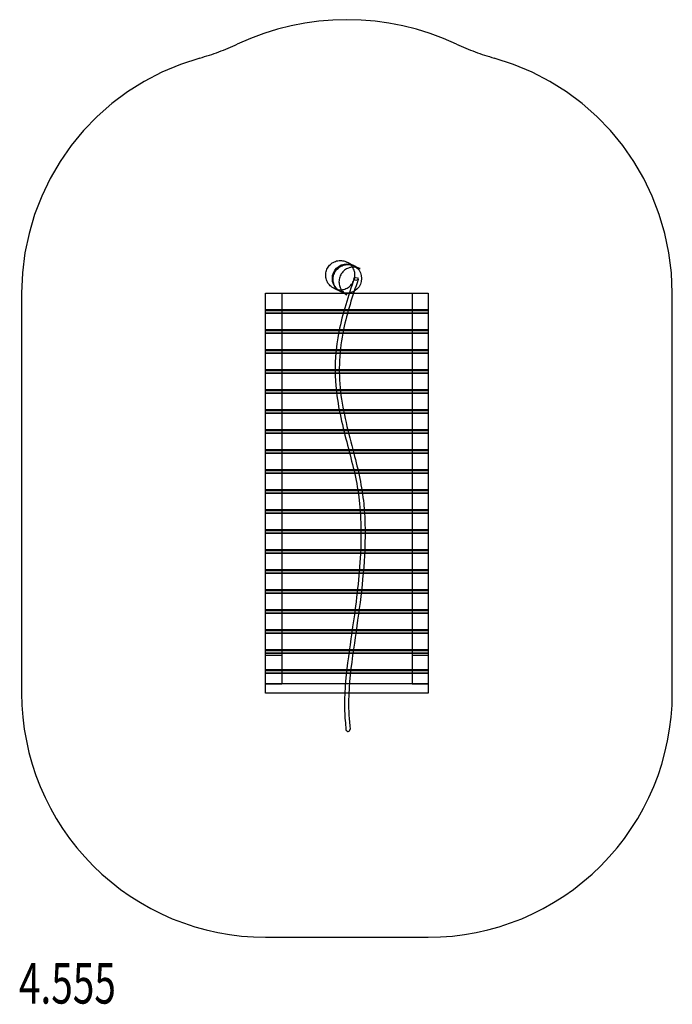
# Model space of a CAD drawing. Units: millimetres. Extents: x -0.01 to 4, y -3.14 to 2.91.
import ezdxf

# ---------------------------------------------------------------- set-up
doc = ezdxf.new("R2010")
doc.units = ezdxf.units.MM
doc.linetypes.add('HIDDEN', pattern=[9.525, 6.35, -3.175])
for name, color, linetype in [('SICHERHEITSBEREICH', 1, 'HIDDEN'), ('SPIELGERÄTE', 7, 'Continuous'), ('SPIELGERÄTE_TEXT', 5, 'Continuous')]:
    doc.layers.add(name, color=color, linetype=linetype)
doc.styles.add('ISO', font='simplex.shx', dxfattribs={"width": 0.7})

# ---------------------------------------------------------------- blocks, each defined once
blk = doc.blocks.new('4.555')
at = {"layer": 'SICHERHEITSBEREICH'}
blk.add_lwpolyline([(2.905, 2.673, -0.041125), (2.6741, 2.7588, 0.222455), (1.3259, 2.7588, -0.041125), (1.095, 2.673, 0.33623), (0, 1.2287), (0, -1.2287, 0.414214), (1.5, -2.7287), (2.5, -2.7287, 0.414214), (4, -1.2287), (4, 1.2287, 0.33623)], format="xyb", close=True, dxfattribs=at)
at = {"layer": 'SPIELGERÄTE'}
for p, q in [((1.5, 1.1079), (1.5, 1.2287)), ((1.5, 1.2287), (1.9788, 1.2287)), ((1.6, 1.2287), (1.6, -1.1712)), ((1.9788, 1.2287), (2.0893, 1.2287)), ((2.0893, 1.2287), (2.5, 1.2287)), ((2.4, 1.2287), (2.4, -1.1712)), ((2.5, 1.2287), (2.5, 1.1079)), ((2.5, 1.1268), (1.5, 1.1268)), ((1.5, 1.1227), (2.5, 1.1227)), ((1.5, 1.1079), (2.5, 1.1079)), ((1.5, 1.1038), (1.5, 1.1079)), ((1.5, 0.985), (1.5, 1.1038)), ((2.5, 1.1038), (1.5, 1.1038)), ((2.5, 1.1079), (2.5, 1.1038)), ((2.5, 1.1038), (2.5, 0.985)), ((2.5, 1.004), (1.5, 1.004)), ((1.5, 0.9999), (2.5, 0.9999)), ((1.5, 0.985), (2.5, 0.985)), ((1.5, 0.9809), (1.5, 0.985)), ((1.5, 0.8622), (1.5, 0.9809)), ((2.5, 0.9809), (1.5, 0.9809)), ((2.5, 0.985), (2.5, 0.9809)), ((2.5, 0.9809), (2.5, 0.8622)), ((2.5, 0.8811), (1.5, 0.8811)), ((1.5, 0.877), (2.5, 0.877)), ((1.5, 0.8581), (1.5, 0.8622)), ((1.5, 0.8622), (2.5, 0.8622)), ((2.5, 0.8581), (1.5, 0.8581)), ((1.5, 0.7393), (1.5, 0.8581)), ((2.5, 0.8622), (2.5, 0.8581)), ((2.5, 0.8581), (2.5, 0.7393)), ((2.5, 0.7582), (1.5, 0.7582)), ((1.5, 0.7541), (2.5, 0.7541)), ((1.5, 0.7352), (1.5, 0.7393)), ((1.5, 0.7393), (2.5, 0.7393)), ((1.5, 0.6164), (1.5, 0.7352)), ((2.5, 0.7352), (1.5, 0.7352)), ((2.5, 0.7393), (2.5, 0.7352)), ((2.5, 0.7352), (2.5, 0.6164)), ((2.5, 0.6353), (1.5, 0.6353)), ((1.5, 0.6312), (2.5, 0.6312)), ((1.5, 0.6164), (2.5, 0.6164)), ((1.5, 0.6123), (1.5, 0.6164)), ((2.5, 0.6123), (1.5, 0.6123)), ((1.5, 0.4935), (1.5, 0.6123)), ((2.5, 0.6164), (2.5, 0.6123)), ((2.5, 0.6123), (2.5, 0.4935)), ((2.5, 0.5125), (1.5, 0.5125)), ((1.5, 0.5084), (2.5, 0.5084)), ((1.5, 0.4894), (1.5, 0.4935)), ((1.5, 0.4935), (2.5, 0.4935)), ((1.5, 0.3707), (1.5, 0.4894)), ((2.5, 0.4894), (1.5, 0.4894)), ((2.5, 0.4935), (2.5, 0.4894)), ((2.5, 0.4894), (2.5, 0.3707)), ((2.5, 0.3896), (1.5, 0.3896)), ((1.5, 0.3855), (2.5, 0.3855)), ((1.5, 0.3707), (2.5, 0.3707)), ((1.5, 0.3666), (1.5, 0.3707)), ((2.5, 0.3666), (1.5, 0.3666)), ((1.5, 0.2478), (1.5, 0.3666)), ((2.5, 0.3707), (2.5, 0.3666)), ((2.5, 0.3666), (2.5, 0.2478)), ((2.5, 0.2667), (1.5, 0.2667)), ((1.5, 0.2626), (2.5, 0.2626)), ((1.5, 0.2437), (1.5, 0.2478)), ((1.5, 0.2478), (2.5, 0.2478)), ((1.5, 0.1249), (1.5, 0.2437)), ((2.5, 0.2437), (1.5, 0.2437)), ((2.5, 0.2478), (2.5, 0.2437)), ((2.5, 0.2437), (2.5, 0.1249)), ((2.5, 0.1438), (1.5, 0.1438)), ((1.5, 0.1398), (2.5, 0.1398)), ((1.5, 0.1249), (2.5, 0.1249)), ((1.5, 0.1208), (1.5, 0.1249)), ((2.5, 0.1249), (2.5, 0.1208)), ((2.5, 0.1208), (1.5, 0.1208)), ((1.5, 0.002), (1.5, 0.1208)), ((2.5, 0.1208), (2.5, 0.002)), ((2.5, 0.021), (1.5, 0.021)), ((1.5, 0.0169), (2.5, 0.0169)), ((1.5, -0.002), (1.5, 0.002)), ((1.5, 0.002), (2.5, 0.002)), ((2.5, 0.002), (2.5, -0.002)), ((1.5, -0.1208), (1.5, -0.002)), ((2.5, -0.002), (1.5, -0.002)), ((2.5, -0.002), (2.5, -0.1208)), ((2.5, -0.1019), (1.5, -0.1019)), ((1.5, -0.106), (2.5, -0.106)), ((1.5, -0.1249), (1.5, -0.1208)), ((1.5, -0.1208), (2.5, -0.1208)), ((2.5, -0.1208), (2.5, -0.1249)), ((2.5, -0.1249), (1.5, -0.1249)), ((1.5, -0.2437), (1.5, -0.1249)), ((2.5, -0.1249), (2.5, -0.2437)), ((2.5, -0.2248), (1.5, -0.2248)), ((1.5, -0.2289), (2.5, -0.2289)), ((1.5, -0.2478), (1.5, -0.2437)), ((1.5, -0.2437), (2.5, -0.2437)), ((1.5, -0.3666), (1.5, -0.2478)), ((2.5, -0.2478), (1.5, -0.2478)), ((2.5, -0.2437), (2.5, -0.2478)), ((2.5, -0.2478), (2.5, -0.3666)), ((2.5, -0.3476), (1.5, -0.3476)), ((1.5, -0.3517), (2.5, -0.3517)), ((1.5, -0.3707), (1.5, -0.3666)), ((1.5, -0.3666), (2.5, -0.3666)), ((2.5, -0.3707), (1.5, -0.3707)), ((1.5, -0.4894), (1.5, -0.3707)), ((2.5, -0.3666), (2.5, -0.3707)), ((2.5, -0.3707), (2.5, -0.4894)), ((2.5, -0.4705), (1.5, -0.4705)), ((1.5, -0.4746), (2.5, -0.4746)), ((1.5, -0.4935), (1.5, -0.4894)), ((1.5, -0.4894), (2.5, -0.4894)), ((1.5, -0.6123), (1.5, -0.4935)), ((2.5, -0.4935), (1.5, -0.4935)), ((2.5, -0.4894), (2.5, -0.4935)), ((2.5, -0.4935), (2.5, -0.6123)), ((2.5, -0.5934), (1.5, -0.5934)), ((1.5, -0.5975), (2.5, -0.5975)), ((1.5, -0.6164), (1.5, -0.6123)), ((1.5, -0.6123), (2.5, -0.6123)), ((2.5, -0.6164), (1.5, -0.6164)), ((1.5, -0.7352), (1.5, -0.6164)), ((2.5, -0.6123), (2.5, -0.6164)), ((2.5, -0.6164), (2.5, -0.7352)), ((2.5, -0.7163), (1.5, -0.7163)), ((1.5, -0.7204), (2.5, -0.7204)), ((1.5, -0.7393), (1.5, -0.7352)), ((1.5, -0.7352), (2.5, -0.7352)), ((1.5, -0.8581), (1.5, -0.7393)), ((2.5, -0.7393), (1.5, -0.7393)), ((2.5, -0.7352), (2.5, -0.7393)), ((2.5, -0.7393), (2.5, -0.8581)), ((2.5, -0.8391), (1.5, -0.8391)), ((1.5, -0.8432), (2.5, -0.8432)), ((1.5, -0.8622), (1.5, -0.8581)), ((1.5, -0.8581), (2.5, -0.8581)), ((2.5, -0.8622), (1.5, -0.8622)), ((1.5, -0.9809), (1.5, -0.8622)), ((2.5, -0.8581), (2.5, -0.8622)), ((2.5, -0.8622), (2.5, -0.9809)), ((2.5, -0.962), (1.5, -0.962)), ((1.5, -0.9661), (2.5, -0.9661)), ((1.5, -0.985), (1.5, -0.9809)), ((1.5, -0.9809), (2.5, -0.9809)), ((1.5, -1.1038), (1.5, -0.985)), ((2.5, -0.985), (1.5, -0.985)), ((1.6, -0.9968), (1.5, -0.9968)), ((2.5, -0.9968), (2.4, -0.9968)), ((2.5, -0.9809), (2.5, -0.985)), ((2.5, -0.985), (2.5, -1.1038)), ((2.5, -1.0849), (1.5, -1.0849)), ((1.5, -1.089), (2.5, -1.089)), ((1.5, -1.1079), (1.5, -1.1038)), ((1.5, -1.1038), (2.5, -1.1038)), ((2.5, -1.1079), (1.5, -1.1079)), ((1.5, -1.2287), (1.5, -1.1079)), ((2.5, -1.1038), (2.5, -1.1079)), ((2.5, -1.1079), (2.5, -1.2287)), ((1.5, -1.1712), (1.6, -1.1712)), ((2.5, -1.1712), (1.5, -1.1712)), ((2.4, -1.1712), (2.5, -1.1712)), ((2.5, -1.2287), (1.5, -1.2287))]:
    blk.add_line(p, q, dxfattribs=at)
blk.add_circle((2, 1.3187), 0.09, dxfattribs=at)
blk.add_arc((2.0062, -1.4517), 0.0125, 185.19488, 5.19488, dxfattribs=at)
blk.add_ellipse((2.0554, 1.3165), major_axis=(-0.0125, 0), ratio=0.742477, dxfattribs=at)
blk.add_ellipse((2.0554, 1.3165), major_axis=(-0.0125, 0), ratio=0.742477, dxfattribs=at)
for points, knots in [([(1.9187, 1.2587), (1.9159, 1.2602), (1.9131, 1.2617), (1.9078, 1.2652), (1.9052, 1.267), (1.8952, 1.2751), (1.8885, 1.2825), (1.8781, 1.2989), (1.8742, 1.3082), (1.8696, 1.3272), (1.8688, 1.3372), (1.8706, 1.3567), (1.8731, 1.3664), (1.881, 1.3843), (1.8865, 1.3927), (1.8997, 1.4071), (1.9075, 1.4133), (1.9246, 1.4227), (1.9341, 1.4261), (1.9493, 1.4288), (1.9549, 1.4292), (1.9623, 1.4291), (1.9642, 1.429), (1.9757, 1.4282), (1.9853, 1.4258), (1.9959, 1.4213), (1.9976, 1.4206), (1.9992, 1.4197)], [0, 0, 0, 0, 0.0095542, 0.0095542, 0.0189991, 0.0189991, 0.0481501, 0.0481501, 0.0774344, 0.0774344, 0.1068095, 0.1068095, 0.1361978, 0.1361978, 0.1655177, 0.1655177, 0.1946986, 0.1946986, 0.2241339, 0.2241339, 0.2408959, 0.2408959, 0.2464623, 0.2464623, 0.2754103, 0.2754103, 0.2809684, 0.2809684, 0.2809684, 0.2809684]), ([(1.9613, 1.2375), (1.9532, 1.2415), (1.9459, 1.2467), (1.9332, 1.2592), (1.9278, 1.2665), (1.9195, 1.2826), (1.9167, 1.2914), (1.9139, 1.3098), (1.9141, 1.3194), (1.9175, 1.3385), (1.9209, 1.348), (1.9307, 1.3656), (1.9371, 1.3736), (1.9523, 1.3873), (1.9609, 1.3929), (1.9792, 1.4009), (1.9889, 1.4035), (2.008, 1.4053), (2.0175, 1.4048), (2.034, 1.4013), (2.0411, 1.3988), (2.0477, 1.3955)], [15.784799, 15.784799, 15.784799, 15.784799, 18.516454, 18.516454, 21.314896, 21.314896, 24.248427, 24.248427, 27.351352, 27.351352, 30.598219, 30.598219, 33.889239, 33.889239, 37.088038, 37.088038, 40.106225, 40.106225, 42.95026, 42.95026, 45.194503, 45.194503, 45.194503, 45.194503]), ([(1.9187, 1.2587), (1.9221, 1.257), (1.9256, 1.2556), (1.9384, 1.2511), (1.9482, 1.2494), (1.9676, 1.2493), (1.9775, 1.2508), (1.9961, 1.257), (2.005, 1.2616), (2.0206, 1.2735), (2.0275, 1.2808), (2.0385, 1.297), (2.0428, 1.3062), (2.0475, 1.3234), (2.0486, 1.3314), (2.0486, 1.3421), (2.0485, 1.3447), (2.0474, 1.3572), (2.0449, 1.367), (2.0395, 1.3793), (2.0378, 1.3825), (2.031, 1.394), (2.0246, 1.4015), (2.0145, 1.4101), (2.0116, 1.4123), (2.0056, 1.4163), (2.0025, 1.4181), (1.9992, 1.4197)], [0, 0, 0, 0, 0.0113951, 0.0113951, 0.0404961, 0.0404961, 0.0697432, 0.0697432, 0.0991111, 0.0991111, 0.128513, 0.128513, 0.1580476, 0.1580476, 0.1819857, 0.1819857, 0.189905, 0.189905, 0.2194602, 0.2194602, 0.2303664, 0.2303664, 0.2593636, 0.2593636, 0.2700986, 0.2700986, 0.2809951, 0.2809951, 0.2809951, 0.2809951]), ([(1.9992, 1.4197), (1.9996, 1.4196), (1.9995, 1.4196), (2.005, 1.4169), (2.0276, 1.4055), (2.0477, 1.3955)], [0, 0, 0, 0, 0.084712, 0.084712, 0.688136, 0.688136, 0.688136, 0.688136]), ([(2.0477, 1.3955), (2.0564, 1.3912), (2.0646, 1.387), (2.0768, 1.381), (2.0773, 1.3807), (2.0806, 1.3791)], [0, 0, 0, 0, 0.2445617, 0.2445617, 0.4897852, 0.4897852, 0.4897852, 0.4897852]), ([(2.0806, 1.3791), (2.0783, 1.3802), (2.0759, 1.3813), (2.0643, 1.3858), (2.0545, 1.3879), (2.0403, 1.3886), (2.0359, 1.3884), (2.0219, 1.387), (2.0124, 1.3844), (1.9947, 1.3764), (1.9864, 1.3708), (1.9722, 1.3575), (1.9661, 1.3496), (1.9568, 1.3323), (1.9536, 1.3228), (1.9503, 1.3035), (1.9503, 1.2934), (1.9534, 1.2741), (1.9566, 1.2646), (1.9658, 1.2474), (1.9719, 1.2395), (1.9821, 1.2299), (1.9854, 1.2272), (1.9924, 1.2222), (1.9962, 1.22), (2.0001, 1.2181)], [0, 0, 0, 0, 0.0077828, 0.0077828, 0.0372515, 0.0372515, 0.050375, 0.050375, 0.0793696, 0.0793696, 0.1085194, 0.1085194, 0.1378134, 0.1378134, 0.1672071, 0.1672071, 0.1966093, 0.1966093, 0.2259236, 0.2259236, 0.2550944, 0.2550944, 0.267874, 0.267874, 0.280929, 0.280929, 0.280929, 0.280929]), ([(2.0682, 1.3119), (2.0341, 1.21), (2.0004, 1.109), (1.9526, 0.8805), (1.9453, 0.7509), (1.9748, 0.497), (2.0092, 0.3711), (2.0687, 0.1429), (2.0926, 0.0395), (2.1132, -0.1715), (2.113, -0.2778), (2.0973, -0.577), (2.0669, -0.768), (2.0253, -1.0648), (2.0111, -1.1719), (2.0089, -1.3353), (2.0133, -1.3922), (2.0186, -1.4506)], [0, 0, 0, 0, 0.321644, 0.321644, 0.713001, 0.713001, 1.104359, 1.104359, 1.417236, 1.417236, 1.730113, 1.730113, 2.307126, 2.307126, 2.631206, 2.631206, 2.806982, 2.806982, 2.806982, 2.806982]), ([(1.9613, 1.2375), (1.9479, 1.2441), (1.9343, 1.251), (1.9226, 1.2568), (1.9201, 1.258), (1.9189, 1.2587), (1.9189, 1.2587), (1.9187, 1.2587)], [0.5825166, 0.5825166, 0.5825166, 0.5825166, 0.9791257, 0.9791257, 1.1539382, 1.1539382, 1.2121913, 1.2121913, 1.2121913, 1.2121913]), ([(2.0001, 1.2181), (1.9961, 1.2201), (1.9954, 1.2204), (1.9808, 1.2277), (1.9711, 1.2325), (1.9613, 1.2375)], [0, 0, 0, 0, 0.2725114, 0.2725114, 0.5443243, 0.5443243, 0.5443243, 0.5443243])]:
    blk.add_open_spline(points, degree=3, knots=knots, dxfattribs=at)
blk.add_spline([(2.0445, 1.3198), (1.9506, 0.9923), (1.9295, 0.6856), (1.993, 0.3339), (2.0669, 0.0187), (2.0851, -0.318), (2.0453, -0.7469), (2.0037, -1.0431), (1.9854, -1.3401), (1.9937, -1.4529)], degree=3, dxfattribs=at)
at = {"layer": 'SPIELGERÄTE_TEXT', "style": 'ISO', "width": 0.7}
blk.add_text('4.555', height=0.25, dxfattribs=at).set_placement((-0.0168, -3.1361))

msp = doc.modelspace()

# ---------------------------------------------------------------- block references
msp.add_blockref('4.555', (0, 0))

doc.saveas('drawing.dxf')
